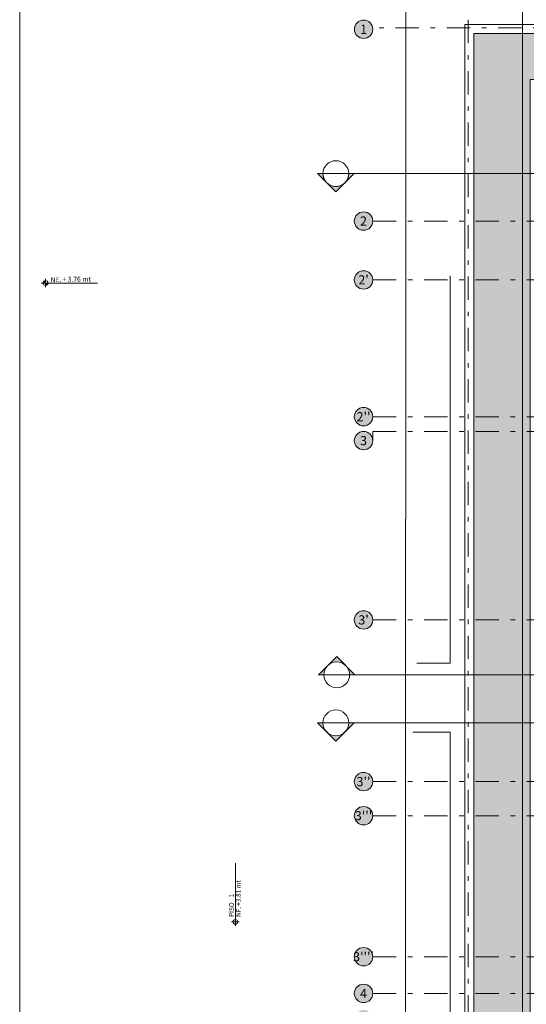
# Model space of a CAD drawing. Units: metres. Extents: x 921018 to 921583, y 1707712 to 1708164.
# Drawn here: x 921039 to 921050, y 1707914 to 1707935 of the extents above; entities that cross this region are included whole.
import ezdxf
from ezdxf.enums import TextEntityAlignment as Align

# ---------------------------------------------------------------- set-up
doc = ezdxf.new("R2010")
doc.units = ezdxf.units.M
doc.linetypes.add('CENTER', pattern=[2, 1.25, -0.25, 0.25, -0.25])
doc.linetypes.add('DASHDOT2', pattern=[12.7, 6.35, -3.175, 0, -3.175])
doc.layers.get('0').update_dxf_attribs({"color": 250})
for name, color, linetype, lineweight in [('_MVIEW', 253, 'Continuous', 5), ('A - GRAVILLA', 253, 'Continuous', 0), ('A-EJES', 253, 'DASHDOT2', 5), ('A-PLAN-6', 252, 'Continuous', 13), ('A-TEXT-NIVL', 253, 'Continuous', 13), ('A-TEXT-SIMB', 253, 'Continuous', 5), ('H-MUROS', 253, 'Continuous', 5)]:
    doc.layers.add(name, color=color, linetype=linetype, lineweight=lineweight)
doc.layers.add('A-CONTEXTO', color=7, linetype='Continuous', lineweight=0, true_color=0x4a4a4a)
doc.styles.add('ROTULO', font='swissl.ttf')
doc.styles.get("Standard").update_dxf_attribs({"font": 'arial.ttf'})
doc.styles.add('swis Lt BT', font='swissl.ttf')

# ---------------------------------------------------------------- blocks, each defined once
blk = doc.blocks.new('COTA N.F. PLANTA')
at = {"color": 0}
for p, q in [((-0.0025, 0), (0.0025, 0)), ((0, -0.0025), (0, 0.0025)), ((0.0015, 0), (0.03741, 0))]:
    blk.add_line(p, q, dxfattribs=at)
blk.add_circle((0, 0), 0.0015, dxfattribs=at)
at = {"color": 0, "style": 'swis Lt BT'}
for s, p in [('PISO', (0.00318, 0.001)), ('NF.', (0.00318, -0.00339))]:
    blk.add_text(s, height=0.003, dxfattribs=at).set_placement(p)
for tag, p in [('3', (0.01562, 0.001)), ('+O.OOMT.', (0.01026, -0.00339))]:
    blk.add_attdef(tag, p, '', height=0.003, dxfattribs=at)
blk = doc.blocks.new('COTA N.E. PLANTA')
for points in [[(0, 0), (0, 0.0015, 0.414214), (-0.0015, 0)], [(0, 0), (0, -0.0015, 0.414214), (0.0015, 0)]]:
    blk.add_hatch(color=0).paths.add_polyline_path(points)
at = {"color": 0}
for p, q in [((-0.0025, 0), (0.0025, 0)), ((0, -0.0025), (0, 0.0025)), ((0.0015, 0), (0.0315, 0))]:
    blk.add_line(p, q, dxfattribs=at)
blk.add_circle((0, 0), 0.0015, dxfattribs=at)
at = {"color": 0, "style": 'swis Lt BT'}
blk.add_text('NE.', height=0.003, dxfattribs=at).set_placement((0.00318, 0.00055))
blk.add_attdef('+O.OOMT.', (0.01026, 0.00055), '', height=0.003, dxfattribs=at)
blk = doc.blocks.new('Contexto')
at = {"color": 18, "lineweight": 9, "true_color": 0x000000}
for p, q in [((-50.79, -11.332), (-50.775, 19.022)), ((-49.812, 4.863), (-49.812, 13.286)), ((-49.812, 4.863), (-50.541, 4.863)), ((-49.812, 3.363), (-50.623, 3.363)), ((-49.812, -5.059), (-49.812, 3.363))]:
    blk.add_line(p, q, dxfattribs=at)
blk.add_lwpolyline([(-59.173, -19.829), (8.443, -19.829), (8.443, 31.418), (-59.173, 31.418)], close=True, dxfattribs=at)
at = {"layer": 'A-TEXT-NIVL', "color": 252, "lineweight": 9, "true_color": 0x939598}
ref = blk.add_blockref('COTA N.E. PLANTA', (-58.614, 13.127), dxfattribs=dict(at, xscale=35.91550861314594, yscale=35.91550861314594, zscale=35.91550861314594))
ref.add_attrib('+O.OOMT.', '+ 3.76 mt', (-58.245, 13.157), dxfattribs={"layer": '0', "color": 0, "height": 0.1077, "style": 'swis Lt BT'})
at = {"layer": 'A-TEXT-NIVL', "color": 252, "lineweight": 5, "true_color": 0x939598, "xscale": 34.07261449844975, "yscale": 34.07261449844975, "zscale": 34.07261449844975, "rotation": 90}
blk.add_blockref('COTA N.F. PLANTA', (-54.483, -0.762), dxfattribs=at).add_auto_attribs({'3': '1', '+O.OOMT.': '+3.81 mt'})
blk = doc.blocks.new('*U62')
h = blk.add_hatch(color=256)
edge = h.paths.add_edge_path()
edge.add_line((-0.06406, 0), (-0.06419, 0))
edge.add_line((-0.06419, 0), (-0.063745, 0.000445))
edge.add_line((-0.063745, 0.000445), (-0.0633, 0))
edge.add_line((-0.0633, 0), (-0.063431, 0))
edge.add_arc((-0.063745, 0), 0.000315, 0, 180)
blk.add_line((-0.06406, 0), (-0.063431, 0))
at = {"linetype": 'CENTER', "ltscale": 0.1}
blk.add_line((-0.000315, 0), (-0.063431, 0), dxfattribs=at)
blk.add_lwpolyline([(-0.06406, 0), (-0.06419, 0), (-0.063745, 0.000445), (-0.0633, 0), (-0.063431, 0, 1)], format="xyb", close=True)
blk.add_circle((-0.063745, 0), 0.000315)
at = {"style": 'ROTULO', "flags": 8}
for tag, p in [('PLANO-B', (-0.063745, -0.000063)), ('PLANO', (0, -0.000063))]:
    blk.add_attdef(tag, text='', height=0.000126, dxfattribs=at).set_placement(p, align=Align.TOP_CENTER)
blk = doc.blocks.new('*U127')
h = blk.add_hatch(color=256)
edge = h.paths.add_edge_path()
edge.add_line((-0.06408, 0), (-0.064211, 0))
edge.add_line((-0.064211, 0), (-0.063766, 0.000445))
edge.add_line((-0.063766, 0.000445), (-0.063321, 0))
edge.add_line((-0.063321, 0), (-0.063451, 0))
edge.add_arc((-0.063766, 0), 0.000315, 0, 180)
blk.add_line((-0.06408, 0), (-0.063451, 0))
at = {"linetype": 'CENTER', "ltscale": 0.1}
blk.add_line((-0.000315, 0), (-0.063451, 0), dxfattribs=at)
blk.add_lwpolyline([(-0.06408, 0), (-0.064211, 0), (-0.063766, 0.000445), (-0.063321, 0), (-0.063451, 0, 1)], format="xyb", close=True)
blk.add_circle((-0.063766, 0), 0.000315)
at = {"style": 'ROTULO', "flags": 8}
for tag, p in [('PLANO-B', (-0.063766, -0.000063)), ('PLANO', (0, -0.000063))]:
    blk.add_attdef(tag, text='', height=0.000126, dxfattribs=at).set_placement(p, align=Align.TOP_CENTER)
blk = doc.blocks.new('*U126')
at = {"linetype": 'CENTER', "ltscale": 0.1}
blk.add_line((0, 0.000315), (0, 0.041754), dxfattribs=at)
at = {"style": 'ROTULO', "flags": 8}
for tag, p in [('PLANO-B', (0, 0.042005)), ('PLANO', (0, -0.000063))]:
    blk.add_attdef(tag, text='', height=0.000126, dxfattribs=at).set_placement(p, align=Align.TOP_CENTER)
blk = doc.blocks.new('CORTES')
at = {"layer": 'A-TEXT-SIMB'}
for name, p, xscale, yscale, zscale, rotation in [('*U126', (-51.211, -4.358), 891.843500142956, 891.843500142956, 891.843500142956, 359.9999999999491), ('*U127', (1.6, 26.682), -891.8435001429559, 891.8435001429559, 891.8435001429564, 179.9999999924071), ('*U62', (1.6, 15.784), 891.843500142956, 891.843500142956, 891.843500142956, 359.9999999999491), ('*U127', (1.6, 14.74), -891.8435001429559, 891.8435001429559, 891.8435001429564, 179.9999999924071)]:
    blk.add_blockref(name, p, dxfattribs=dict(at, xscale=xscale, yscale=yscale, zscale=zscale, rotation=rotation))
blk = doc.blocks.new('Eejes B-1')
at = {"true_color": 0xffffff}
h = blk.add_hatch(color=7, dxfattribs=at)
h.dxf.hatch_style = 1
edge = h.paths.add_edge_path()
edge.add_arc((-51.448, 25.907), 0.2, 0, 360)
edge = h.paths.add_edge_path()
edge.add_arc((-51.45, 21.737), 0.2, 0, 360)
edge = h.paths.add_edge_path()
edge.add_arc((-51.45, 20.458), 0.2, 0, 360)
edge = h.paths.add_edge_path()
edge.add_arc((-51.45, 16.963), 0.2, 0, 360)
edge = h.paths.add_edge_path()
edge.add_arc((-51.45, 17.484), 0.2, 0, 360)
edge = h.paths.add_edge_path()
edge.add_arc((-51.45, 13.066), 0.2, 0, 360)
edge = h.paths.add_edge_path()
edge.add_arc((-51.45, 8.808), 0.2, 0, 360)
edge = h.paths.add_edge_path()
edge.add_arc((-51.45, 9.55), 0.2, 0, 360)
edge = h.paths.add_edge_path()
edge.add_arc((-51.45, 5.742), 0.2, 0, 360)
edge = h.paths.add_edge_path()
edge.add_arc((-51.45, 4.944), 0.2, 0, 360)
edge = h.paths.add_edge_path()
edge.add_arc((-51.45, 4.387), 0.2, 0, 360)
edge = h.paths.add_edge_path()
edge.add_arc((-51.45, -0.422), 0.2, 0, 360)
edge = h.paths.add_edge_path()
edge.add_arc((-51.45, 0.237), 0.2, 0, 360)
edge = h.paths.add_edge_path()
edge.add_arc((-51.45, -3.913), 0.2, 0, 360)
edge = h.paths.add_edge_path()
edge.add_arc((-49.175, -7.566), 0.2, 0, 360)
edge = h.paths.add_edge_path()
edge.add_arc((-44.567, -7.566), 0.2, 0, 360)
edge = h.paths.add_edge_path()
edge.add_arc((-46.025, -7.566), 0.2, 0, 360)
edge = h.paths.add_edge_path()
edge.add_arc((-40.57, -7.566), 0.2, 0, 360)
edge = h.paths.add_edge_path()
edge.add_arc((-32.877, -7.566), 0.2, 0, 360)
edge = h.paths.add_edge_path()
edge.add_arc((-42.086, -7.566), 0.2, 0, 360)
edge = h.paths.add_edge_path()
edge.add_arc((-30.38, -7.566), 0.2, 0, 360)
edge = h.paths.add_edge_path()
edge.add_arc((-27.985, -7.566), 0.2, 0, 360)
edge = h.paths.add_edge_path()
edge.add_arc((-31.625, -7.566), 0.2, 0, 360)
edge = h.paths.add_edge_path()
edge.add_arc((-25.542, -7.567), 0.2, 0, 360)
edge = h.paths.add_edge_path()
edge.add_arc((-23.06, -7.566), 0.2, 0, 360)
edge = h.paths.add_edge_path()
edge.add_arc((-20.69, -7.566), 0.2, 0, 360)
edge = h.paths.add_edge_path()
edge.add_arc((-18.27, -7.566), 0.2, 0, 360)
edge = h.paths.add_edge_path()
edge.add_arc((-15.875, -7.566), 0.2, 0, 360)
edge = h.paths.add_edge_path()
edge.add_arc((-13.48, -7.566), 0.2, 0, 360)
edge = h.paths.add_edge_path()
edge.add_arc((-8.713, -7.566), 0.2, 0, 360)
edge = h.paths.add_edge_path()
edge.add_arc((-10.672, -7.566), 0.2, 0, 360)
edge = h.paths.add_edge_path()
edge.add_arc((-6.319, -7.566), 0.2, 0, 360)
edge = h.paths.add_edge_path()
edge.add_arc((-1.093, -7.566), 0.2, 0, 360)
edge = h.paths.add_edge_path()
edge.add_arc((-3.865, -7.566), 0.2, 0, 360)
edge = h.paths.add_edge_path()
edge.add_arc((1.553, -7.566), 0.2, 0, 360)
edge = h.paths.add_edge_path()
edge.add_arc((0, -7.566), 0.2, 0, 360)
edge = h.paths.add_edge_path()
edge.add_arc((3.515, 25.907), 0.2, 0, 360)
edge = h.paths.add_edge_path()
edge.add_arc((-44.576, 28.541), 0.2, 0, 360)
edge = h.paths.add_edge_path()
edge.add_arc((-46.025, 28.541), 0.2, 0, 360)
edge = h.paths.add_edge_path()
edge.add_arc((-49.175, 28.541), 0.2, 0, 360)
edge = h.paths.add_edge_path()
edge.add_arc((-40.579, 28.544), 0.2, 0, 360)
edge = h.paths.add_edge_path()
edge.add_arc((-30.389, 28.543), 0.2, 0, 360)
edge = h.paths.add_edge_path()
edge.add_arc((-31.626, 28.541), 0.2, 0, 360)
edge = h.paths.add_edge_path()
edge.add_arc((-32.877, 28.541), 0.2, 0, 360)
edge = h.paths.add_edge_path()
edge.add_arc((-42.089, 28.542), 0.2, 0, 360)
edge = h.paths.add_edge_path()
edge.add_arc((-27.986, 28.541), 0.2, 0, 360)
edge = h.paths.add_edge_path()
edge.add_arc((-25.545, 28.541), 0.2, 0, 360)
edge = h.paths.add_edge_path()
edge.add_arc((-23.062, 28.542), 0.2, 0, 360)
edge = h.paths.add_edge_path()
edge.add_arc((-20.692, 28.541), 0.2, 0, 360)
edge = h.paths.add_edge_path()
edge.add_arc((-18.272, 28.541), 0.2, 0, 360)
edge = h.paths.add_edge_path()
edge.add_arc((-15.877, 28.541), 0.2, 0, 360)
edge = h.paths.add_edge_path()
edge.add_arc((1.553, 28.541), 0.2, 0, 360)
edge = h.paths.add_edge_path()
edge.add_arc((-13.477, 28.541), 0.2, 0, 360)
edge = h.paths.add_edge_path()
edge.add_arc((-6.32, 28.541), 0.2, 0, 360)
edge = h.paths.add_edge_path()
edge.add_arc((0, 28.541), 0.2, 0, 360)
edge = h.paths.add_edge_path()
edge.add_arc((-1.092, 28.541), 0.2, 0, 360)
edge = h.paths.add_edge_path()
edge.add_arc((-3.865, 28.541), 0.2, 0, 360)
edge = h.paths.add_edge_path()
edge.add_arc((-8.712, 28.541), 0.2, 0, 360)
edge = h.paths.add_edge_path()
edge.add_arc((-10.67, 28.541), 0.2, 0, 360)
edge = h.paths.add_edge_path()
edge.add_arc((3.518, -0.422), 0.2, 0, 360)
edge = h.paths.add_edge_path()
edge.add_arc((3.518, 4.387), 0.2, 0, 360)
edge = h.paths.add_edge_path()
edge.add_arc((3.518, 5.742), 0.2, 0, 360)
edge = h.paths.add_edge_path()
edge.add_arc((3.518, 0.237), 0.2, 0, 360)
edge = h.paths.add_edge_path()
edge.add_arc((3.518, -3.913), 0.2, 0, 360)
edge = h.paths.add_edge_path()
edge.add_arc((3.517, 4.944), 0.2, 0, 360)
edge = h.paths.add_edge_path()
edge.add_arc((3.518, 8.808), 0.2, 0, 360)
edge = h.paths.add_edge_path()
edge.add_arc((3.518, 9.55), 0.2, 0, 360)
edge = h.paths.add_edge_path()
edge.add_arc((3.518, 13.066), 0.2, 0, 360)
edge = h.paths.add_edge_path()
edge.add_arc((3.518, 17.484), 0.2, 0, 360)
edge = h.paths.add_edge_path()
edge.add_arc((3.518, 20.458), 0.2, 0, 360)
edge = h.paths.add_edge_path()
edge.add_arc((3.518, 16.963), 0.2, 0, 360)
edge = h.paths.add_edge_path()
edge.add_arc((3.518, 21.737), 0.2, 0, 360)
at = {"layer": 'A-EJES', "ltscale": 0.08}
for p, q in [((-49.175, 28.341), (-49.175, -7.366)), ((-51.25, 21.737), (3.318, 21.737)), ((-51.25, 20.458), (3.318, 20.458)), ((-51.25, 17.484), (3.318, 17.484)), ((-51.25, 17.163), (3.318, 17.163)), ((-51.25, 13.066), (3.318, 13.066)), ((-51.25, 9.55), (3.318, 9.55)), ((-51.25, 8.808), (3.318, 8.808)), ((-51.25, 5.742), (3.318, 5.742)), ((-51.25, 4.944), (3.318, 4.943))]:
    blk.add_line(p, q, dxfattribs=at)
for points in [[(3.318, 25.937), (-51.25, 25.937)], [(-51.25, 17.165), (-51.25, 16.965)]]:
    blk.add_lwpolyline(points, dxfattribs=at)
at = {"layer": 'A-TEXT-SIMB'}
for centre in [(-51.448, 25.907), (-51.45, 21.737), (-51.45, 20.458), (-51.45, 17.484), (-51.45, 16.963), (-51.45, 13.066), (-51.45, 9.55), (-51.45, 8.808), (-51.45, 5.742), (-51.45, 4.944)]:
    blk.add_circle(centre, 0.2, dxfattribs=at)
for s, p in [('1', (-51.448, 25.907)), ('2', (-51.45, 21.737)), ("2'", (-51.45, 20.458)), ("2''", (-51.45, 17.484)), ('3', (-51.45, 16.963)), ("3'", (-51.45, 13.066)), ("3''", (-51.45, 9.55)), ("3'''", (-51.45, 8.808)), ("3''''", (-51.45, 5.742))]:
    blk.add_text(s, height=0.2, dxfattribs=at).set_placement(p, align=Align.MIDDLE_CENTER)
blk.add_text('4', height=0.2, rotation=0.1714, dxfattribs=at).set_placement((-51.45, 4.944), align=Align.MIDDLE_CENTER)

msp = doc.modelspace()

# ---------------------------------------------------------------- hatches: boundary and pattern name
at = {"layer": 'H-MUROS', "lineweight": 5, "true_color": 0x939598}
h = msp.add_hatch(dxfattribs=at)
h.set_pattern_fill('PAT288_0-02', color=252, scale=0.0034, angle=21.26663, pattern_type=2)
h.set_pattern_definition([(360, (921039.03121, 1708021.02388), (-0.11608326, 0.11608326), [0.034, -0.19816652]), (360, (921039.03121, 1708021.10596), (-0.11608326, 0.11608326), [0.034, -0.19816652]), (45, (921039.00717, 1708021.08192), (-0.05804163, 0.05804163), [0.034, -0.13016652]), (90, (921039.00717, 1708021.04792), (-0.11608326, -0.11608326), [0.034, -0.19816652]), (90, (921039.08925, 1708021.04792), (-0.11608326, -0.11608326), [0.034, -0.19816652]), (135, (921039.03121, 1708021.023875), (-0.05804163, -0.05804163), [0.034, -0.13016652])])
h.paths.add_polyline_path([(921066.1317, 1707927.5673), (921065.2739, 1707927.5673), (921065.2739, 1707933.7173), (921050.0517, 1707933.7173), (921050.0517, 1707906.1173), (921065.2737, 1707906.1173), (921065.2738, 1707912.4003), (921066.2092, 1707912.4002), (921066.2092, 1707905.0373), (921048.8317, 1707905.1173), (921048.8317, 1707934.7173), (921066.1317, 1707934.7173)])

# ---------------------------------------------------------------- linework, layer by layer
at = {"layer": 'A - GRAVILLA'}
msp.add_lwpolyline([(921066.1317, 1707927.5673), (921065.2739, 1707927.5673), (921065.2739, 1707933.7173), (921050.0517, 1707933.7173), (921050.0517, 1707906.1173), (921065.2737, 1707906.1173), (921065.2738, 1707912.4003), (921066.2092, 1707912.4002), (921066.2092, 1707905.0373), (921048.8317, 1707905.1173), (921048.8317, 1707934.7173), (921066.1317, 1707934.7173), (921066.1317, 1707927.5673)], close=True, dxfattribs=at)
at = {"layer": 'A-PLAN-6', "lineweight": 5}
for points in [[(921066.3317, 1707926.1979), (921066.3317, 1707934.9173), (921048.6317, 1707934.9173), (921048.6317, 1707904.9173), (921066.3317, 1707904.9173), (921066.3317, 1707912.7803)], [(921053.2317, 1707934.7173), (921048.8317, 1707934.7173), (921048.8317, 1707905.1173), (921053.232, 1707905.1173)]]:
    msp.add_lwpolyline(points, dxfattribs=at)

# ---------------------------------------------------------------- block references
at = {"layer": '_MVIEW', "color": 3}
msp.add_blockref('CORTES', (921101.0988, 1707904.9923), dxfattribs=at)
at = {"layer": 'A-CONTEXTO', "color": 251, "true_color": 0x4a4a4a}
msp.add_blockref('Contexto', (921098.1287, 1707916.1676), dxfattribs=at)
at = {"layer": 'A-EJES'}
msp.add_blockref('Eejes B-1', (921097.8812, 1707908.9053), dxfattribs=at)

doc.saveas('drawing.dxf')
